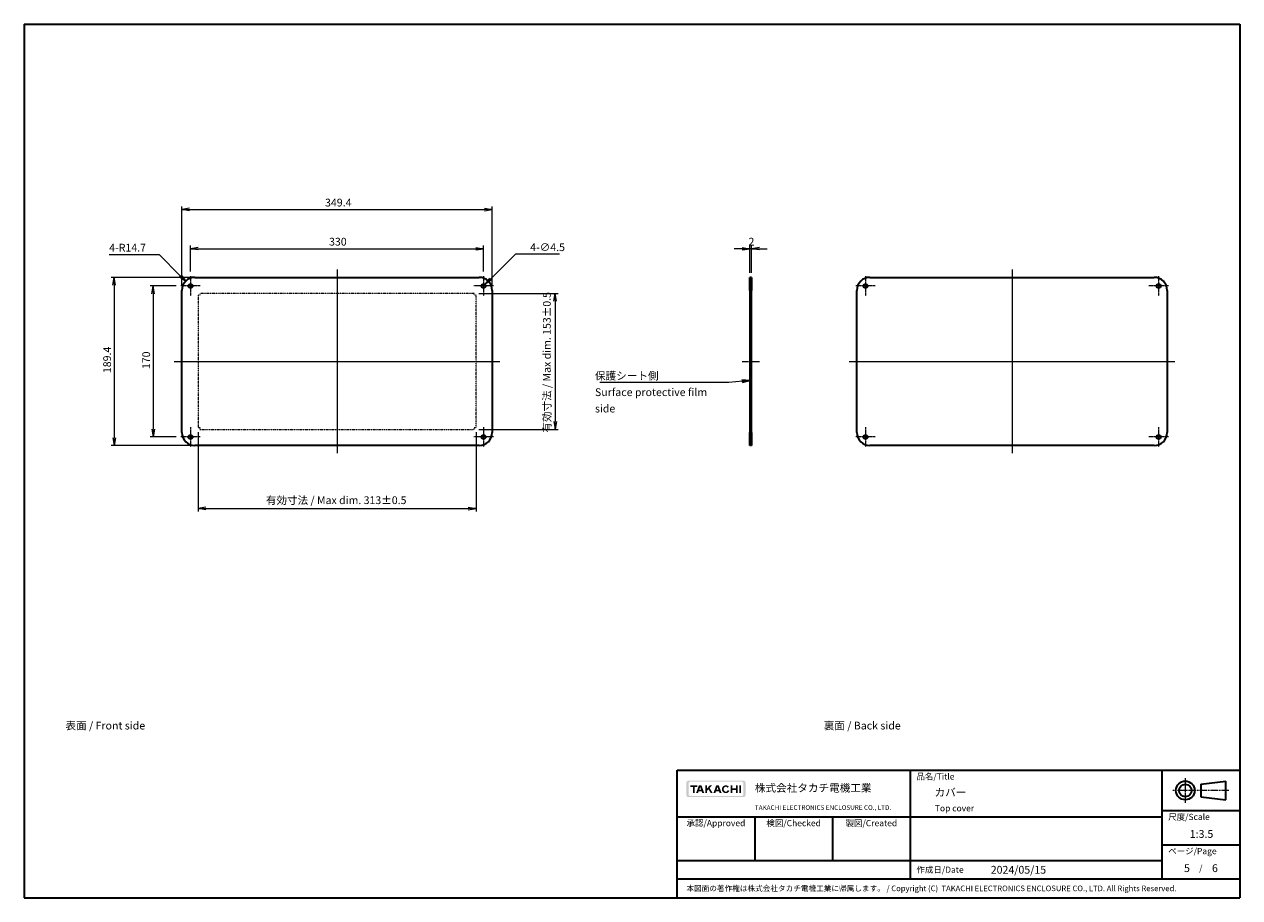
# Model space of a CAD drawing. Units: millimetres. Extents: x 7 to 6704, y 4 to 1409.
# Drawn here: x 3957 to 5326, y 4 to 988 of the extents above; entities that cross this region are included whole.
import ezdxf
from ezdxf.enums import TextEntityAlignment as Align

# ---------------------------------------------------------------- set-up
doc = ezdxf.new("R2010")
doc.units = ezdxf.units.MM
doc.header["$LTSCALE"] = 0.5
doc.linetypes.add('CHAIN', pattern=[0.35429999999999995, 0.2362, -0.0295, 0.0591, -0.0295])
doc.linetypes.add('DASH_DOUBLE_DOT', pattern=[0.43979999999999997, 0.24, -0.06, 0.0098, -0.06, 0.01, -0.06])
doc.layers.get('Defpoints').update_dxf_attribs({"lineweight": 25})
for name, color, linetype, lineweight in [('Border (ISO)', 7, 'Continuous', 35), ('Center Mark (ISO)', 131, 'Continuous', 18), ('Centerline (ISO)', 131, 'Continuous', 18), ('Dimension (ISO)', 7, 'Continuous', 18), ('Dimension (ISO) @ 1', 7, 'Continuous', 18), ('Hatch (ISO)', 1, 'Continuous', 18), ('Sketch Geometry (ISO)', 7, 'Continuous', 18), ('Symbol (ISO)', 7, 'Continuous', 18), ('Symbol (ISO) @ 1', 7, 'Continuous', 18), ('Title (ISO)', 7, 'Continuous', 35), ('Visible (ISO)', 7, 'Continuous', 35), ('Visible Narrow (ISO)', 7, 'Continuous', 25)]:
    doc.layers.add(name, color=color, linetype=linetype, lineweight=lineweight)
doc.styles.add('Note Text (TK)', font='MS PGothic.ttf')
doc.styles.add('文字スタイル40', font='MS PGothic.ttf')
doc.styles.add('文字スタイル67', font='arial.ttf')
doc.dimstyles.new('Default - Method 1b (TK)', dxfattribs={"dimscale": 0.5, "dimtxt": 2.5, "dimasz": 2.5, "dimexe": 1, "dimexo": 1.499999999999999, "dimgap": 1, "dimtad": 1, "dimdsep": 46, "dimtxsty": 'Note Text (TK)', "dimblk": 'OPEN', "dimcen": 0.09, "dimdle": 5, "dimclrd": 100, "dimclre": 100, "dimclrt": 7, "dimadec": 1, "dimazin": 1, "dimtfac": 1, "dimtmove": 0, "dimatfit": 3, "dimldrblk": 'OPEN', "dimfxl": 1, "dimtolj": 1, "dimlwd": -1, "dimlwe": -1, "dimarcsym": 0})
doc.dimstyles.new('Default - Method 1b (TK)$7', dxfattribs={"dimscale": 0.5, "dimtxt": 2.5, "dimasz": 2.5, "dimexe": 1, "dimexo": 1.499999999999999, "dimgap": 1, "dimtad": 1, "dimdsep": 46, "dimtxsty": 'Note Text (TK)', "dimblk": 'OPEN', "dimcen": 0.09, "dimdle": 5, "dimclrd": 100, "dimclre": 100, "dimclrt": 7, "dimadec": 1, "dimazin": 1, "dimtfac": 1, "dimtmove": 0, "dimatfit": 3, "dimldrblk": 'OPEN', "dimfxl": 1, "dimtolj": 1, "dimlwd": -1, "dimlwe": -1, "dimarcsym": 0})

# ---------------------------------------------------------------- blocks, each defined once
blk = doc.blocks.new('図面枠 tk図枠')
at = {"layer": 'Border (ISO)'}
for p, q in [((14.49999999999999, 289), (405.4999999999999, 289)), ((14.49999999999999, 289), (14.50000000000001, 8.000000000000007)), ((405.4999999999999, 289), (405.4999999999999, 8.000000000000007)), ((14.50000000000001, 8.000000000000007), (405.4999999999999, 8.000000000000007))]:
    blk.add_line(p, q, dxfattribs=at)
blk = doc.blocks.new('表題欄 tk表題欄')
at = {"layer": 'Hatch (ISO)'}
h = blk.add_hatch(color=256, dxfattribs=at)
edge = h.paths.add_edge_path(flags=0)
edge.add_arc((95.444849922821, 237.346881026017), 0.5958259999999996, 269.9999999999897, 360)
edge.add_line((96.040675922821, 237.3468810260171), (96.04067592282095, 240.7585970260168))
edge.add_arc((95.44484992282096, 240.7585970260169), 0.5958259999999996, 0, 90.0000000000068)
edge.add_line((95.44484992282091, 241.3544230260169), (79.00658192282103, 241.3544230260169))
edge.add_arc((79.00658192282103, 240.7585970260169), 0.5958259999999996, 90, 180)
edge.add_line((78.41075592282102, 240.7585970260168), (78.41075592282081, 237.3468810260171))
edge.add_arc((79.00658192282081, 237.3468810260168), 0.5958259999999996, 180, 270.0000000000205)
edge.add_line((79.00658192282103, 236.7510550260168), (95.44484992282091, 236.751055026017))
edge = h.paths.add_edge_path()
edge.add_line((77.70882392282107, 241.0034570260169), (77.70882392282107, 237.1020210260171))
edge.add_arc((78.41075592282097, 237.102021026017), 0.7019319999998935, 180, 270.000000000008)
edge.add_line((78.41075592282105, 236.4000890260172), (96.04067592282101, 236.4000890260172))
edge.add_arc((96.040675922821, 237.102021026017), 0.7019319999998921, 270, 360)
edge.add_line((96.7426079228209, 237.1020210260171), (96.74260792282098, 241.0034570260169))
edge.add_arc((96.04067592282107, 241.003457026017), 0.7019319999998921, 0, 90.00000000000873)
edge.add_line((96.04067592282095, 241.705389026017), (78.41075592282105, 241.7053890260169))
edge.add_arc((78.41075592282105, 241.0034570260169), 0.7019319999999984, 90.00000000000072, 180)
for points in [[(78.94128592282102, 240.1954190260171), (78.94128592282102, 239.7056990260171), (79.79013392282097, 239.7056990260171), (79.79013392282097, 237.7060090260171), (80.37779792282102, 237.7060090260171), (80.37779792282102, 239.7056990260171), (81.22664592282104, 239.7056990260171), (81.22664592282104, 240.1954190260171)], [(85.55355153134052, 237.7060090260171), (84.81294043548178, 238.9396854897348), (84.28739592282106, 238.3724785432585), (84.28739592282106, 237.7060090260171), (83.76502792282103, 237.7060090260171), (83.76502792282103, 240.1954190260171), (84.28739592282106, 240.1954190260171), (84.28739592282106, 239.1472136578642), (85.2586086041826, 240.1954190260171), (85.97643794456017, 240.1954190260171), (85.18872726044239, 239.3452627384302), (86.172817922821, 237.7060090260171)], [(91.96090243223207, 240.1954190260171), (91.96090243223207, 237.7060090260171), (92.4791894322321, 237.7060090260171), (92.4791894322321, 238.7058540260171), (93.63819343223211, 238.7058540260171), (93.63819343223211, 237.7060090260171), (94.15648043223207, 237.7060090260171), (94.15648043223207, 240.1954190260171), (93.63819343223211, 240.1954190260171), (93.63819343223211, 239.195574026017), (92.4791894322321, 239.195574026017), (92.4791894322321, 240.1954190260171)], [(94.71149643223212, 240.1954190260171), (94.71149643223212, 237.7060090260171), (95.2338644322322, 237.7060090260171), (95.2338644322322, 240.1954190260171)]]:
    blk.add_hatch(color=256, dxfattribs=at).paths.add_polyline_path(points)
h = blk.add_hatch(color=256, dxfattribs=at)
h.paths.add_polyline_path([(82.45967999495221, 238.7589070260171), (81.8218998506899, 238.7589070260171), (82.14078992282104, 239.627313026017)], flags=0)
h.paths.add_polyline_path([(82.64850318183746, 238.2447010260171), (81.63307666380464, 238.2447010260171), (81.43526189659153, 237.7060090260171), (80.81854592282102, 237.7060090260171), (81.73268992282102, 240.1954190260171), (82.54888992282102, 240.1954190260171), (83.46303392282098, 237.7060090260171), (82.84631794905052, 237.7060090260171)])
h = blk.add_hatch(color=256, dxfattribs=at)
h.paths.add_polyline_path([(87.39654585068993, 238.7589070260171), (88.03432599495216, 238.7589070260171), (87.71543592282107, 239.627313026017)], flags=0)
h.paths.add_polyline_path([(87.00990789659151, 237.7060090260171), (87.20772266380467, 238.2447010260171), (88.22314918183736, 238.2447010260171), (88.42096394905047, 237.7060090260171), (89.03767992282091, 237.7060090260171), (88.123535922821, 240.1954190260171), (87.30733592282104, 240.1954190260171), (86.39319192282105, 237.7060090260171)])
h = blk.add_hatch(color=256, dxfattribs=at)
edge = h.paths.add_edge_path()
edge.add_arc((90.39257192282079, 238.9507140260171), 1.273272000000011, 38.55054079078439, 336.5820184016556)
edge.add_line((91.56096443223191, 238.4446700260172), (91.04202846323602, 238.6694270587604))
edge.add_ellipse((90.392571922821, 238.9507140260171), major_axis=(0, -0.7998759999999119), ratio=0.8673469387756529, start_angle=128.5505407907963, end_angle=426.582018401653, ccw=False)
edge.add_line((90.96328818027123, 239.4055047731898), (91.38834540645578, 239.7442231660233))
at = {"layer": 'Title (ISO)'}
for p, q in [((74.70882392282105, 245.052739026017), (255.7088239228211, 245.052739026017)), ((74.70882392282105, 204.052739026017), (74.70882392282105, 245.052739026017)), ((149.7088239228211, 245.052739026017), (149.7088239228211, 210.052739026017)), ((230.7088239228211, 245.052739026017), (230.7088239228211, 210.052739026017)), ((255.7088239228211, 245.052739026017), (255.7088239228211, 204.052739026017)), ((243.2088239228211, 240.552739026017), (251.2088239228211, 241.552739026017)), ((243.2088239228211, 240.552739026017), (243.2088239228211, 236.552739026017)), ((251.2088239228211, 235.552739026017), (251.2088239228211, 241.552739026017)), ((243.2088239228211, 236.552739026017), (251.2088239228211, 235.552739026017)), ((230.7088239228211, 232.052739026017), (255.7088239228211, 232.052739026017)), ((74.70882392282105, 230.052739026017), (230.7088239228211, 230.0527390260171)), ((99.70882392282105, 230.052739026017), (99.70882392282108, 216.052739026017)), ((124.708823922821, 230.052739026017), (124.708823922821, 216.052739026017)), ((230.7088239228211, 221.052739026017), (255.7088239228211, 221.052739026017)), ((74.70882392282105, 216.052739026017), (230.7088239228211, 216.052739026017)), ((255.7088239228211, 210.052739026017), (74.70882392282105, 210.052739026017)), ((74.70882392282105, 204.052739026017), (255.7088239228211, 204.052739026017))]:
    blk.add_line(p, q, dxfattribs=at)
at = {"layer": 'Title (ISO)', "color": 4, "linetype": 'CHAIN', "lineweight": 18, "ltscale": 8.889559745788574}
blk.add_line((238.2088239228211, 242.5527390260171), (238.2088239228211, 234.552739026017), dxfattribs=at)
at = {"layer": 'Title (ISO)', "color": 4, "linetype": 'CHAIN', "lineweight": 18, "ltscale": 20.00163269042969}
blk.add_line((252.2088239228211, 238.552739026017), (234.2088239228211, 238.552739026017), dxfattribs=at)
at = {"layer": 'Title (ISO)'}
for radius in [3, 2]:
    blk.add_circle((238.2088239228211, 238.5527390260171), radius, dxfattribs=at)
at = {"layer": 'Title (ISO)', "color": 1, "char_height": 2.000000029802322, "line_spacing_factor": 1.5, "style": 'Note Text (TK)'}
for s, insert, attachment_point in [('\\fＭＳ Ｐゴシック|b0|i0;{\\H2.0000;品名/Title}', (151.708823922821, 243.052739026017), 4), ('\\fＭＳ Ｐゴシック|b0|i0;{\\H2.0000;尺度/Scale}', (232.7088239228211, 230.052739026017), 4), ('\\fＭＳ Ｐゴシック|b0|i0;{\\H2.0000;承認/Approved}', (87.20882392282105, 228.052739026017), 5), ('\\fＭＳ Ｐゴシック|b0|i0;{\\H2.0000;検図/Checked}', (112.208823922821, 228.0527390260171), 5), ('\\fＭＳ Ｐゴシック|b0|i0;{\\H2.0000;製図/Created}', (137.208823922821, 228.052739026017), 5), ('\\fＭＳ Ｐゴシック|b0|i0;{\\H2.0000;ページ/Page}', (232.7088239228211, 219.052739026017), 4), ('\\fＭＳ Ｐゴシック|b0|i0;{\\H2.0000;作成日/Date}', (151.708823922821, 213.052739026017), 4)]:
    blk.add_mtext(s, dxfattribs=dict(at, insert=insert, attachment_point=attachment_point))
at = {"layer": 'Title (ISO)', "color": 7, "line_spacing_factor": 1.5, "style": 'Note Text (TK)'}
for s, insert, char_height, attachment_point in [('株式会社タカチ電機工業', (99.74260792282095, 239.052739026017), 2.5, 4), ('\\fArial|b0|i0;{\\H1.4986;TAKACHI ELECTRONICS ENCLOSURE CO., LTD.}', (99.74260792282095, 233.052739026017), 1.49859994649887, 4), ('\\fＭＳ Ｐゴシック|b0|i0;{\\H2.0000;/}', (243.2088239228211, 213.5527390260171), 2.000000029802322, 5), ('\\fＭＳ Ｐゴシック|b0|i0;{\\H1.8000;本図面の著作権は株式会社タカチ電機工業に帰属します。 / Copyright (C)\xa0 TAKACHI ELECTRONICS ENCLOSURE CO., LTD. All Rights Reserved.}', (77.70882392282107, 207.052739026017), 1.800000071525573, 4)]:
    blk.add_mtext(s, dxfattribs=dict(at, insert=insert, char_height=char_height, attachment_point=attachment_point))
at = {"layer": 'Title (ISO)', "color": 7}
for tag, p, height, style in [('<品名>_001', (157.5383693773665, 236.7885344805625), 2.5, 'Note Text (TK)'), ('<Title>_001', (157.708823922821, 231.5520568828656), 2.000000029802322, '文字スタイル67'), ('<型番>_001', (157.6576875571527, 219.9930798731327), 3.000000119209289, '文字スタイル40'), ('<総ページ数>_001', (246.7926307410029, 212.302739026017), 2.5, 'Note Text (TK)'), ('作成日_001', (175.5895057410029, 211.7814322078352), 2.5, 'Note Text (TK)'), ('<ページ_No.>_001', (237.9488807410029, 212.302739026017), 2.5, 'Note Text (TK)')]:
    blk.add_attdef(tag, p, '', height=height, dxfattribs=dict(at, style=style))
at = {"layer": 'Title (ISO)', "color": 7, "style": 'Note Text (TK)'}
for tag, p in [('<尺度>', (243.2088239228211, 224.552739026017)), ('<部品サイズ>', (112.208823922821, 213.052739026017))]:
    blk.add_attdef(tag, text='', height=2.5, dxfattribs=at).set_placement(p, align=Align.MIDDLE_CENTER)
blk = doc.blocks.new('_Open')
at = {"color": 0, "linetype": 'ByBlock', "lineweight": -2}
for p, q in [((-1, 0.1666666666666666), (0, 0)), ((-1, -0.1666666666666666), (0, 0)), ((0, 0), (-1, 0))]:
    blk.add_line(p, q, dxfattribs=at)
blk = doc.blocks.new('*D110')
at = {"layer": 'Defpoints', "color": 0}
for p in [(4474.3771168249, 734.847766559782), (4144.377116824901, 703.847766559782), (4474.3771168249, 703.8477665597893)]:
    blk.add_point(p, dxfattribs=at)
at = {"layer": 'Dimension (ISO)', "color": 100}
for p, q in [((4144.377116824901, 709.097766559782), (4144.377116824901, 738.347766559782)), ((4153.1271168249, 734.847766559782), (4465.6271168249, 734.847766559782)), ((4474.3771168249, 709.0977665597892), (4474.3771168249, 738.347766559782))]:
    blk.add_line(p, q, dxfattribs=at)
at = {"layer": 'Dimension (ISO)', "color": 100, "xscale": 8.75, "yscale": 8.75, "zscale": 8.75, "rotation": 180}
blk.add_blockref('_Open', (4144.377116824901, 734.847766559782), dxfattribs=at)
at = {"layer": 'Dimension (ISO)', "color": 100, "xscale": 8.75, "yscale": 8.75, "zscale": 8.75}
blk.add_blockref('_Open', (4474.3771168249, 734.847766559782), dxfattribs=at)
at = {"layer": 'Dimension (ISO)', "color": 7, "insert": (4300.378537279445, 742.722766559782), "char_height": 8.75, "attachment_point": 4, "style": 'Note Text (TK)'}
blk.add_mtext('\\A1;330', dxfattribs=at)
blk = doc.blocks.new('*D111')
at = {"layer": 'Defpoints', "color": 0}
for p in [(4484.077116824901, 778.847766559782), (4134.677116824899, 687.8477665597893), (4484.077116824901, 687.847766559782)]:
    blk.add_point(p, dxfattribs=at)
at = {"layer": 'Dimension (ISO)', "color": 100}
for p, q in [((4134.677116824899, 693.0977665597893), (4134.677116824899, 782.347766559782)), ((4484.077116824901, 693.097766559782), (4484.077116824901, 782.347766559782)), ((4143.427116824899, 778.847766559782), (4475.327116824901, 778.847766559782))]:
    blk.add_line(p, q, dxfattribs=at)
at = {"layer": 'Dimension (ISO)', "color": 100, "xscale": 8.75, "yscale": 8.75, "zscale": 8.75, "rotation": 180}
blk.add_blockref('_Open', (4134.677116824899, 778.847766559782), dxfattribs=at)
at = {"layer": 'Dimension (ISO)', "color": 100, "xscale": 8.75, "yscale": 8.75, "zscale": 8.75}
blk.add_blockref('_Open', (4484.077116824901, 778.847766559782), dxfattribs=at)
at = {"layer": 'Dimension (ISO)', "color": 7, "insert": (4295.879247506718, 786.722766559782), "char_height": 8.75, "attachment_point": 4, "style": 'Note Text (TK)'}
blk.add_mtext('\\A1;349.4', dxfattribs=at)
blk = doc.blocks.new('*D112')
at = {"layer": 'Defpoints', "color": 0}
for p in [(4138.982647141456, 698.2422362432262), (4149.377116824897, 687.847766559789)]:
    blk.add_point(p, dxfattribs=at)
at = {"layer": 'Dimension (ISO)', "color": 100}
for p, q in [((4052.851088816415, 728.1264494385827), (4109.09843394609, 728.126449438583)), ((4109.09843394609, 728.126449438583), (4132.795462806072, 704.4294205786075))]:
    blk.add_line(p, q, dxfattribs=at)
at = {"layer": 'Dimension (ISO)', "color": 100, "xscale": 8.75, "yscale": 8.75, "zscale": 8.75, "rotation": 315.00000000001}
blk.add_blockref('_Open', (4138.982647141456, 698.2422362432262), dxfattribs=at)
at = {"layer": 'Dimension (ISO)', "color": 7, "insert": (4052.851088816415, 735.983949438583), "char_height": 8.75, "attachment_point": 4, "style": 'Note Text (TK)'}
blk.add_mtext('\\A1;\\fＭＳ Ｐゴシック|b0|i0;{\\H8.7150;4-R14.7}', dxfattribs=at)
blk = doc.blocks.new('*D113')
at = {"layer": 'Defpoints', "color": 0}
for p in [(4133.377116824902, 692.8477665597823), (4102.377116824901, 522.8477665597895), (4133.377116824902, 522.8477665597895)]:
    blk.add_point(p, dxfattribs=at)
at = {"layer": 'Dimension (ISO)', "color": 100}
for p, q in [((4128.127116824901, 692.8477665597823), (4098.877116824901, 692.8477665597823)), ((4102.377116824901, 684.0977665597821), (4102.377116824901, 531.5977665597895)), ((4128.127116824901, 522.8477665597895), (4098.877116824901, 522.8477665597895))]:
    blk.add_line(p, q, dxfattribs=at)
at = {"layer": 'Dimension (ISO)', "color": 100, "xscale": 8.75, "yscale": 8.75, "zscale": 8.75}
for p, rotation in [((4102.377116824901, 692.8477665597823), 90), ((4102.377116824901, 522.8477665597895), 270)]:
    blk.add_blockref('_Open', p, dxfattribs=dict(at, rotation=rotation))
at = {"layer": 'Dimension (ISO)', "color": 7, "insert": (4094.502116824901, 599.1971983779639), "char_height": 8.75, "attachment_point": 4, "rotation": 90, "style": 'Note Text (TK)'}
blk.add_mtext('\\A1;170', dxfattribs=at)
blk = doc.blocks.new('*D114')
at = {"layer": 'Defpoints', "color": 0}
for p in [(4149.377116824902, 702.5477665597866), (4058.377116824901, 513.147766559785), (4149.377116824902, 513.147766559785)]:
    blk.add_point(p, dxfattribs=at)
at = {"layer": 'Dimension (ISO)', "color": 100}
for p, q in [((4144.127116824902, 702.5477665597866), (4054.877116824901, 702.5477665597866)), ((4058.377116824901, 693.7977665597866), (4058.377116824901, 521.8977665597852)), ((4144.127116824902, 513.147766559785), (4054.877116824901, 513.147766559785))]:
    blk.add_line(p, q, dxfattribs=at)
at = {"layer": 'Dimension (ISO)', "color": 100, "xscale": 8.75, "yscale": 8.75, "zscale": 8.75}
for p, rotation in [((4058.377116824901, 702.5477665597866), 90), ((4058.377116824901, 513.147766559785), 270)]:
    blk.add_blockref('_Open', p, dxfattribs=dict(at, rotation=rotation))
at = {"layer": 'Dimension (ISO)', "color": 7, "insert": (4050.5021168249, 594.6979086052437), "char_height": 8.75, "attachment_point": 4, "rotation": 90, "style": 'Note Text (TK)'}
blk.add_mtext('\\A1;189.4', dxfattribs=at)
blk = doc.blocks.new('*D115')
at = {"layer": 'Defpoints', "color": 0}
for p in [(4152.877116824901, 533.3477665597893), (4465.8771168249, 533.3477665597893), (4465.8771168249, 442.3477665597893)]:
    blk.add_point(p, dxfattribs=at)
at = {"layer": 'Dimension (ISO)', "color": 100}
for p, q in [((4152.877116824901, 528.0977665597893), (4152.877116824901, 438.8477665597893)), ((4465.8771168249, 528.0977665597893), (4465.8771168249, 438.8477665597893)), ((4161.627116824901, 442.3477665597893), (4457.1271168249, 442.3477665597893))]:
    blk.add_line(p, q, dxfattribs=at)
at = {"layer": 'Dimension (ISO)', "color": 100, "xscale": 8.75, "yscale": 8.75, "zscale": 8.75, "rotation": 180}
blk.add_blockref('_Open', (4152.877116824901, 442.3477665597893), dxfattribs=at)
at = {"layer": 'Dimension (ISO)', "color": 100, "xscale": 8.75, "yscale": 8.75, "zscale": 8.75}
blk.add_blockref('_Open', (4465.8771168249, 442.3477665597893), dxfattribs=at)
at = {"layer": 'Dimension (ISO)', "color": 7, "insert": (4229.258537279445, 451.5917438325165), "char_height": 8.75, "attachment_point": 4, "style": 'Note Text (TK)'}
blk.add_mtext('\\A1;\\fＭＳ Ｐゴシック|b0|i0;{\\H8.7150;有効寸法 / Max dim. 313±0.5}', dxfattribs=at)
blk = doc.blocks.new('*D116')
at = {"layer": 'Defpoints', "color": 0}
for p in [(4463.877116824902, 684.3477665597823), (4463.877116824902, 531.3477665597895), (4554.877116824901, 531.3477665597895)]:
    blk.add_point(p, dxfattribs=at)
at = {"layer": 'Dimension (ISO)', "color": 100}
for p, q in [((4469.127116824902, 684.3477665597823), (4558.377116824901, 684.3477665597823)), ((4554.877116824901, 675.5977665597821), (4554.877116824901, 540.0977665597895)), ((4469.127116824902, 531.3477665597895), (4558.377116824901, 531.3477665597895))]:
    blk.add_line(p, q, dxfattribs=at)
at = {"layer": 'Dimension (ISO)', "color": 100, "xscale": 8.75, "yscale": 8.75, "zscale": 8.75}
for p, rotation in [((4554.877116824901, 684.3477665597823), 90), ((4554.877116824901, 531.3477665597895), 270)]:
    blk.add_blockref('_Open', p, dxfattribs=dict(at, rotation=rotation))
at = {"layer": 'Dimension (ISO)', "color": 7, "insert": (4545.633139552172, 527.72918701433), "char_height": 8.75, "attachment_point": 4, "rotation": 90, "style": 'Note Text (TK)'}
blk.add_mtext('\\A1;\\fＭＳ Ｐゴシック|b0|i0;{\\H8.7150;有効寸法 / Max dim. 153±0.5}', dxfattribs=at)
blk = doc.blocks.new('*D117')
at = {"layer": 'Defpoints', "color": 0}
for p in [(4472.786126567228, 691.2567763021254), (4475.968107082572, 694.4387568174645)]:
    blk.add_point(p, dxfattribs=at)
at = {"layer": 'Dimension (ISO)', "color": 100}
for p, q in [((4510.144055507582, 728.6147052424346), (4482.155291417957, 700.6259411528433)), ((4560.038763085161, 728.6147052424346), (4510.144055507582, 728.6147052424346)), ((4474.062116824899, 692.8477665597942), (4474.6921168249, 692.847766559795)), ((4474.3771168249, 692.5327665597943), (4474.3771168249, 693.1627665597948))]:
    blk.add_line(p, q, dxfattribs=at)
at = {"layer": 'Dimension (ISO)', "color": 100, "xscale": 8.75, "yscale": 8.75, "zscale": 8.75, "rotation": 224.9999999999673}
blk.add_blockref('_Open', (4475.968107082572, 694.4387568174645), dxfattribs=at)
at = {"layer": 'Dimension (ISO)', "color": 7, "insert": (4526.862342630615, 736.4722052424346), "char_height": 8.75, "attachment_point": 4, "style": 'Note Text (TK)'}
blk.add_mtext('\\A1;\\fＭＳ Ｐゴシック|b0|i0;{\\H8.7150;4-∅4.5}', dxfattribs=at)
blk = doc.blocks.new('*D118')
at = {"layer": 'Defpoints', "color": 0}
for p in [(4774.196025009041, 734.847766559782), (4774.196025009041, 702.5477665597864), (4776.196025009041, 702.5477665597864)]:
    blk.add_point(p, dxfattribs=at)
at = {"layer": 'Dimension (ISO)', "color": 100}
for p, q in [((4765.446025009041, 734.847766559782), (4756.696025009041, 734.847766559782)), ((4774.196025009041, 707.7977665597863), (4774.196025009041, 738.347766559782)), ((4776.196025009041, 734.847766559782), (4774.196025009041, 734.847766559782)), ((4776.196025009041, 707.7977665597863), (4776.196025009041, 738.347766559782)), ((4784.946025009041, 734.847766559782), (4793.696025009041, 734.847766559782))]:
    blk.add_line(p, q, dxfattribs=at)
at = {"layer": 'Dimension (ISO)', "color": 100, "xscale": 8.75, "yscale": 8.75, "zscale": 8.75}
blk.add_blockref('_Open', (4774.196025009041, 734.847766559782), dxfattribs=at)
at = {"layer": 'Dimension (ISO)', "color": 100, "xscale": 8.75, "yscale": 8.75, "zscale": 8.75, "rotation": 180}
blk.add_blockref('_Open', (4776.196025009041, 734.847766559782), dxfattribs=at)
at = {"layer": 'Dimension (ISO)', "color": 7, "insert": (4772.660513645405, 742.722766559782), "char_height": 8.75, "attachment_point": 4, "style": 'Note Text (TK)'}
blk.add_mtext('\\A1;2', dxfattribs=at)

msp = doc.modelspace()

# ---------------------------------------------------------------- linework, layer by layer
at = {"layer": 'Center Mark (ISO)', "linetype": 'CHAIN', "ltscale": 6.984632492065429}
for p, q in [((4144.377116824901, 703.847766559782), (4144.377116824901, 681.847766559782)), ((4474.3771168249, 703.8477665597893), (4474.3771168249, 681.8477665597892)), ((4904.434666394249, 703.8477665597893), (4904.434666394249, 681.8477665597892)), ((5234.434666394249, 703.847766559782), (5234.434666394249, 681.847766559782)), ((4155.3771168249, 692.847766559782), (4133.377116824901, 692.847766559782)), ((4485.3771168249, 692.8477665597893), (4463.3771168249, 692.8477665597893)), ((4915.434666394249, 692.8477665597893), (4893.434666394249, 692.8477665597893)), ((5245.434666394249, 692.847766559782), (5223.434666394249, 692.847766559782)), ((4144.377116824901, 533.8477665597893), (4144.377116824901, 511.8477665597892)), ((4474.3771168249, 533.8477665597893), (4474.3771168249, 511.8477665597892)), ((4904.434666394249, 533.8477665597893), (4904.434666394249, 511.8477665597892)), ((5234.434666394249, 533.8477665597893), (5234.434666394249, 511.8477665597892)), ((4155.3771168249, 522.8477665597893), (4133.377116824901, 522.8477665597893)), ((4485.3771168249, 522.8477665597893), (4463.3771168249, 522.8477665597893)), ((4915.434666394249, 522.8477665597893), (4893.434666394249, 522.8477665597893)), ((5245.434666394249, 522.8477665597893), (5223.434666394249, 522.8477665597893))]:
    msp.add_line(p, q, dxfattribs=at)
at = {"layer": 'Centerline (ISO)', "linetype": 'CHAIN', "ltscale": 23.99096870422363}
for p, q in [((4309.3771168249, 711.2977665597863), (4309.3771168249, 504.3977665597849)), ((5069.434666394249, 711.2977665597863), (5069.434666394249, 504.3977665597849)), ((4125.927116824899, 607.8477665597893), (4492.8271168249, 607.8477665597893)), ((4885.984666394252, 607.8477665597893), (5252.884666394249, 607.847766559782))]:
    msp.add_line(p, q, dxfattribs=at)
at = {"layer": 'Centerline (ISO)', "linetype": 'CHAIN', "ltscale": 6.190912723541259}
msp.add_line((4765.446025009045, 607.8477665597893), (4784.946025009045, 607.8477665597893), dxfattribs=at)
at = {"layer": 'Sketch Geometry (ISO)', "color": 4, "linetype": 'DASH_DOUBLE_DOT', "lineweight": 18, "ltscale": 0.5114322304725647}
for p, q in [((4154.8771168249, 684.347766559782), (4154.8771168249, 682.347766559782)), ((4463.8771168249, 682.347766559782), (4463.8771168249, 684.347766559782)), ((4154.8771168249, 682.347766559782), (4152.877116824901, 682.347766559782)), ((4465.8771168249, 682.347766559782), (4463.8771168249, 682.347766559782)), ((4152.877116824901, 533.3477665597893), (4154.8771168249, 533.3477665597893)), ((4154.8771168249, 533.3477665597893), (4154.8771168249, 531.3477665597893)), ((4463.8771168249, 531.3477665597893), (4463.8771168249, 533.3477665597893)), ((4463.8771168249, 533.3477665597893), (4465.8771168249, 533.3477665597893))]:
    msp.add_line(p, q, dxfattribs=at)
at = {"layer": 'Sketch Geometry (ISO)', "color": 4, "linetype": 'DASH_DOUBLE_DOT', "lineweight": 18, "ltscale": 9.12457275390625}
for p, q in [((4463.8771168249, 684.347766559782), (4154.8771168249, 684.347766559782)), ((4154.8771168249, 531.3477665597893), (4463.8771168249, 531.3477665597893))]:
    msp.add_line(p, q, dxfattribs=at)
at = {"layer": 'Sketch Geometry (ISO)', "color": 4, "linetype": 'DASH_DOUBLE_DOT', "lineweight": 18, "ltscale": 8.799749374389648}
for p, q in [((4152.877116824901, 682.347766559782), (4152.877116824901, 533.3477665597893)), ((4465.8771168249, 533.3477665597893), (4465.8771168249, 682.347766559782))]:
    msp.add_line(p, q, dxfattribs=at)
at = {"layer": 'Visible (ISO)'}
for p, q in [((4149.3771168249, 702.5477665597864), (4469.3771168249, 702.5477665597864)), ((4776.196025009041, 702.5477665597864), (4774.196025009041, 702.5477665597864)), ((4774.196025009045, 687.8477665597893), (4774.196025009041, 702.5477665597864)), ((4776.196025009041, 702.5477665597864), (4776.196025009045, 687.8477665597893)), ((4909.434666394249, 702.5477665597864), (5229.434666394249, 702.5477665597864)), ((4134.677116824899, 527.847766559782), (4134.677116824899, 687.847766559782)), ((4484.077116824901, 687.8477665597893), (4484.077116824901, 527.8477665597892)), ((4774.196025009045, 687.8477665597893), (4774.196025009045, 527.8477665597892)), ((4776.196025009045, 527.8477665597892), (4776.196025009045, 687.8477665597893)), ((4894.734666394252, 527.8477665597892), (4894.734666394252, 687.8477665597893)), ((5244.134666394249, 687.847766559782), (5244.134666394249, 527.8477665597892)), ((4774.196025009041, 513.1477665597849), (4774.196025009045, 527.8477665597892)), ((4776.196025009045, 527.8477665597892), (4776.196025009041, 513.1477665597849)), ((4469.3771168249, 513.1477665597849), (4149.3771168249, 513.1477665597849)), ((4776.196025009041, 513.1477665597849), (4774.196025009041, 513.1477665597849)), ((5229.434666394249, 513.1477665597849), (4909.434666394249, 513.1477665597849))]:
    msp.add_line(p, q, dxfattribs=at)
for centre in [(4144.377116824901, 692.847766559782), (4474.3771168249, 692.8477665597893), (4904.434666394249, 692.8477665597893), (5234.434666394249, 692.847766559782), (4144.377116824901, 522.8477665597893), (4474.3771168249, 522.8477665597893), (4904.434666394249, 522.8477665597893), (5234.434666394249, 522.8477665597893)]:
    msp.add_circle(centre, 2.249999999999998, dxfattribs=at)
for centre, radius, start, end in [((4149.3771168249, 687.847766559782), 14.69999999999998, 90, 180), ((4469.3771168249, 687.8477665597893), 14.69999999999993, 0, 90), ((4909.434666394249, 687.8477665597893), 14.69999999999993, 90, 180), ((5229.434666394249, 687.847766559782), 14.69999999999998, 0, 90), ((4149.3771168249, 527.8477665597892), 14.69999999999998, 180, 270), ((4469.3771168249, 527.8477665597892), 14.69999999999999, 270, 0), ((4909.434666394249, 527.8477665597892), 14.69999999999999, 180, 270), ((5229.434666394249, 527.8477665597892), 14.69999999999998, 270, 0)]:
    msp.add_arc(centre, radius, start, end, dxfattribs=at)
at = {"layer": 'Visible Narrow (ISO)'}
for p, q in [((4776.196025009045, 687.8477665597893), (4774.196025009045, 687.8477665597893)), ((4776.196025009045, 527.8477665597892), (4774.196025009045, 527.8477665597892))]:
    msp.add_line(p, q, dxfattribs=at)

# ---------------------------------------------------------------- block references
at = {"xscale": 3.5, "yscale": 3.5, "zscale": 3.5}
msp.add_blockref('図面枠 tk図枠', (3906.5, -24), dxfattribs=at)
ref = msp.add_blockref('表題欄 tk表題欄', (4430.769116270123, -710.1845865910582), dxfattribs=dict(xscale=3.5, yscale=3.5, zscale=3.5))
ref.add_attrib('<品名>_001', 'カバー', (4982.153409090908, 118.2272727272727), dxfattribs={"layer": 'Title (ISO)', "color": 7, "height": 8.75, "style": 'Note Text (TK)'})
ref.add_attrib('<尺度>_001', '1:3.5', (5269.521306818181, 71.375), dxfattribs={"layer": 'Title (ISO)', "color": 7, "height": 8.75, "style": 'Note Text (TK)'})
ref.add_attrib('作成日_001', '2024/05/15', (5045.431818181818, 31.05042613636364), dxfattribs={"layer": 'Title (ISO)', "color": 7, "height": 8.75, "style": 'Note Text (TK)'})
ref.add_attrib('<Title>_001', 'Top cover', (4982.520804907909, 101.2216916403607), dxfattribs={"layer": 'Title (ISO)', "color": 7, "height": 7.000000104308128, "style": '文字スタイル67'})
ref.add_attrib('<ページ_No.>_001', '5', (5263.068181818182, 32.875), dxfattribs={"layer": 'Title (ISO)', "color": 7, "height": 8.75, "style": 'Note Text (TK)'})
ref.add_attrib('<総ページ数>_001', '6', (5294.568181818181, 32.875), dxfattribs={"layer": 'Title (ISO)', "color": 7, "height": 8.75, "style": 'Note Text (TK)'})

# ---------------------------------------------------------------- texts
at = {"layer": 'Symbol (ISO)', "color": 7, "char_height": 8.75, "style": 'Note Text (TK)'}
for s, insert, width, attachment_point, line_spacing_factor in [('\\fＭＳ Ｐゴシック|b0|i0;保護シート側\\P\\fＭＳ Ｐゴシック|b0|i0;Surface protective film side', (4599.793468080643, 596.0714179077622), 150.8479619026184, 1, 1.265217423439025), ('\\fＭＳ Ｐゴシック|b0|i0;裏面 / Back side', (4857.346593371621, 197.7892710843734), 93.74269127845764, 4, 1.5)]:
    msp.add_mtext(s, dxfattribs=dict(at, insert=insert, width=width, attachment_point=attachment_point, line_spacing_factor=line_spacing_factor))
at = {"layer": 'Symbol (ISO)', "color": 7, "insert": (4003.600061260207, 197.7892710843734), "char_height": 8.75, "attachment_point": 4, "line_spacing_factor": 1.5, "style": 'Note Text (TK)'}
msp.add_mtext('\\fＭＳ Ｐゴシック|b0|i0;表面 / Front side', dxfattribs=at)

# ---------------------------------------------------------------- dimensions: what is measured, and where the dimension line sits
at = {"layer": 'Dimension (ISO) @ 1', "color": 100}
dim = msp.add_linear_dim(base=(4484.077116824901, 778.847766559782), p1=(4134.677116824899, 687.8477665597893), p2=(4484.077116824901, 687.847766559782), dimstyle='Default - Method 1b (TK)', override={"dimscale": 1, "dimtxt": 8.75, "dimasz": 8.75, "dimexe": 3.5, "dimexo": 5.249999999999999, "dimgap": 3.5, "dimdec": 2, "dimcen": 0.315, "dimtol": 0, "dimlim": 0, "dimtp": 0, "dimtm": 0, "dimtdec": 2, "dimtix": 0, "dimtofl": 0, "dimtmove": 0, "dimatfit": 1}, dxfattribs=at)
dim.commit()
dim.dimension.update_dxf_attribs({"geometry": '*D111', "text_midpoint": (4309.3771168249, 778.847766559782), "dimtype": 128})
dim = msp.add_radius_dim(center=(4149.377116824897, 687.847766559789), mpoint=(4138.982647141456, 698.2422362432262), text='\\fＭＳ Ｐゴシック|b0|i0;{\\H8.7150;4-<>}', dimstyle='Default - Method 1b (TK)', override={"dimscale": 1, "dimtxt": 8.75, "dimasz": 8.75, "dimexe": 3.5, "dimexo": 5.249999999999999, "dimgap": 3.5, "dimtih": 1, "dimtoh": 1, "dimdec": 2, "dimlfac": 0.9999999999999885, "dimcen": 0, "dimtol": 0, "dimlim": 0, "dimtp": 0, "dimtm": 0, "dimtdec": 2, "dimtix": 0, "dimtofl": 0, "dimtmove": 0, "dimatfit": 3}, dxfattribs=at)
dim.commit()
dim.dimension.update_dxf_attribs({"geometry": '*D112', "text_midpoint": (4073.326387111869, 728.126449438583), "dimtype": 132})
for base, p1, p2, angle, override, picture, middle in [((4474.3771168249, 734.847766559782), (4144.377116824901, 703.847766559782), (4474.3771168249, 703.8477665597893), 180, {"dimscale": 1, "dimtxt": 8.75, "dimasz": 8.75, "dimexe": 3.5, "dimexo": 5.249999999999999, "dimgap": 3.5, "dimdec": 2, "dimcen": 0.315, "dimtol": 0, "dimlim": 0, "dimtp": 0, "dimtm": 0, "dimtdec": 2, "dimtix": 0, "dimtofl": 0, "dimtmove": 0, "dimatfit": 1}, '*D110', (4309.3771168249, 734.847766559782)), ((4774.196025009041, 734.847766559782), (4776.196025009041, 702.5477665597864), (4774.196025009041, 702.5477665597864), 180, {"dimscale": 1, "dimtxt": 8.75, "dimasz": 8.75, "dimexe": 3.5, "dimexo": 5.249999999999999, "dimgap": 3.5, "dimdec": 2, "dimcen": 0.315, "dimtol": 0, "dimlim": 0, "dimtp": 0, "dimtm": 0, "dimtdec": 2, "dimtix": 0, "dimtofl": 1, "dimtmove": 0, "dimatfit": 1}, '*D118', (4775.196025009041, 734.847766559782)), ((4058.377116824901, 513.147766559785), (4149.3771168249, 702.5477665597864), (4149.3771168249, 513.1477665597849), 270, {"dimscale": 1, "dimtxt": 8.75, "dimasz": 8.75, "dimexe": 3.5, "dimexo": 5.249999999999999, "dimgap": 3.5, "dimdec": 2, "dimcen": 0.315, "dimtol": 0, "dimlim": 0, "dimtp": 0, "dimtm": 0, "dimtdec": 2, "dimtix": 0, "dimtofl": 0, "dimtmove": 0, "dimatfit": 1}, '*D114', (4058.3771168249, 607.8477665597893)), ((4102.377116824901, 522.8477665597895), (4133.377116824901, 692.847766559782), (4133.377116824901, 522.8477665597893), 90, {"dimscale": 1, "dimtxt": 8.75, "dimasz": 8.75, "dimexe": 3.5, "dimexo": 5.249999999999999, "dimgap": 3.5, "dimdec": 2, "dimcen": 0.315, "dimtol": 0, "dimlim": 0, "dimtp": 0, "dimtm": 0, "dimtdec": 2, "dimtix": 0, "dimtofl": 0, "dimtmove": 0, "dimatfit": 1}, '*D113', (4102.3771168249, 607.847766559782))]:
    dim = msp.add_linear_dim(base=base, p1=p1, p2=p2, angle=angle, dimstyle='Default - Method 1b (TK)', override=override, dxfattribs=at)
    dim.commit()
    dim.dimension.update_dxf_attribs({"geometry": picture, "text_midpoint": middle, "dimtype": 128})
dim = msp.add_diameter_dim_2p(p1=(4472.786126567228, 691.2567763021254), p2=(4475.968107082572, 694.4387568174645), text='\\fＭＳ Ｐゴシック|b0|i0;{\\H8.7150;4-<>}', dimstyle='Default - Method 1b (TK)', override={"dimscale": 1, "dimtxt": 8.75, "dimasz": 8.75, "dimexe": 3.5, "dimexo": 5.249999999999999, "dimgap": 3.5, "dimtih": 1, "dimtoh": 1, "dimdec": 2, "dimlfac": 1.000000000000025, "dimcen": 0.315, "dimtol": 0, "dimlim": 0, "dimtp": 0, "dimtm": 0, "dimtdec": 2, "dimtix": 0, "dimtofl": 0, "dimtmove": 0, "dimatfit": 3}, dxfattribs=at)
dim.commit()
dim.dimension.update_dxf_attribs({"geometry": '*D117', "text_midpoint": (4543.450552857888, 728.6147052424346), "dimtype": 131})
for base, p1, p2, angle, picture, middle in [((4554.877116824901, 531.3477665597895), (4463.8771168249, 684.347766559782), (4463.8771168249, 531.3477665597893), 90, '*D116', (4554.8771168249, 607.8477665597845)), ((4465.8771168249, 442.3477665597893), (4152.877116824901, 533.3477665597893), (4465.8771168249, 533.3477665597893), 180, '*D115', (4309.3771168249, 442.3477665597893))]:
    dim = msp.add_linear_dim(base=base, p1=p1, p2=p2, angle=angle, text='\\fＭＳ Ｐゴシック|b0|i0;{\\H8.7150;有効寸法 / Max dim. <>}', dimstyle='Default - Method 1b (TK)', override={"dimscale": 1, "dimtxt": 8.75, "dimasz": 8.75, "dimexe": 3.5, "dimexo": 5.249999999999999, "dimgap": 3.5, "dimdec": 2, "dimcen": 0.315, "dimtol": 1, "dimlim": 0, "dimtp": 0.5, "dimtm": 0.5, "dimtdec": 2, "dimtix": 0, "dimtofl": 0, "dimtmove": 0, "dimatfit": 1}, dxfattribs=at)
    dim.commit()
    dim.dimension.update_dxf_attribs({"geometry": picture, "text_midpoint": middle, "dimtype": 128})

# ---------------------------------------------------------------- leaders
at = {"layer": 'Symbol (ISO) @ 1', "color": 100, "annotation_type": 0, "has_hookline": 1, "hookline_direction": 1, "text_width": 145.2201704545454}
msp.add_leader([(4774.196025009045, 586.3491955696445), (4750.641429983261, 584.3228737677488)], dimstyle='Default - Method 1b (TK)$7', override={"dimscale": 1, "dimtxt": 8.75, "dimasz": 8.75, "dimgap": 0, "dimtad": 1}, dxfattribs=at)

doc.saveas('drawing.dxf')
